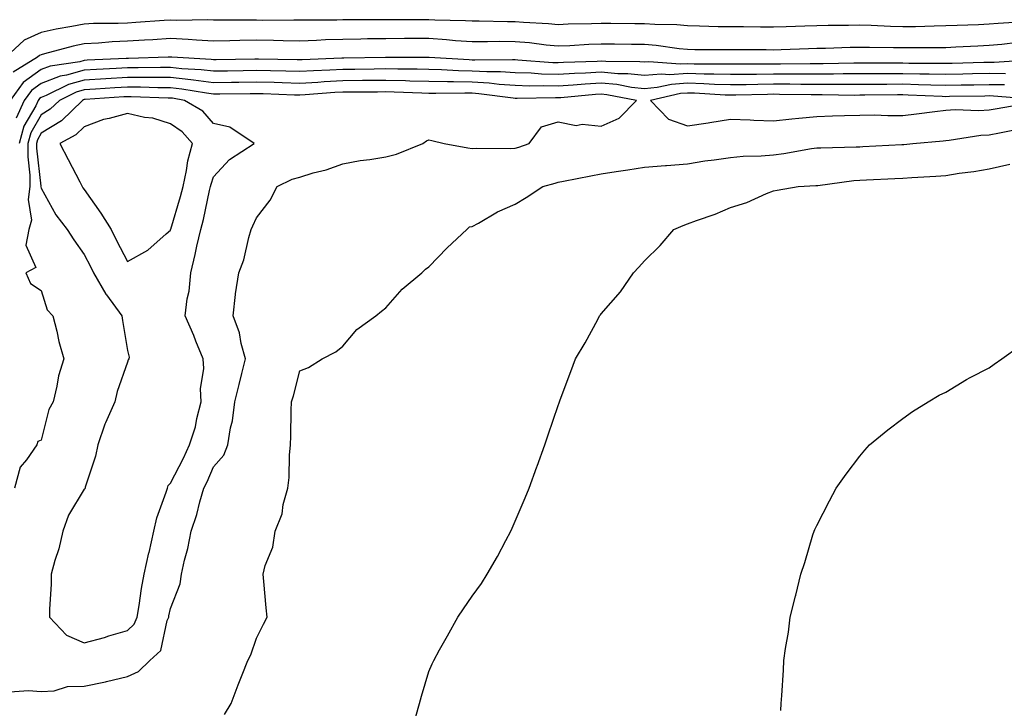
# Model space of a CAD drawing. Units: inches. Extents: x 1029203 to 1031843, y 7271498 to 7274138.
# Drawn here: x 1031233 to 1031462, y 7272251 to 7272411 of the extents above; entities that cross this region are included whole.
import ezdxf

# ---------------------------------------------------------------- set-up
doc = ezdxf.new("R2010")
doc.units = ezdxf.units.IN
doc.header["$MEASUREMENT"] = 0
doc.layers.add('Contour_10297271', color=7, linetype='Continuous', true_color=0xd96589)

msp = doc.modelspace()

# ---------------------------------------------------------------- linework, layer by layer
at = {"layer": 'Contour_10297271'}
for points in [[(1031466.27, 7272410.13, 3109), (1031460.2, 7272409.77, 3109), (1031458.05, 7272409.58, 3109), (1031455.61, 7272409.47, 3109), (1031450.65, 7272409.32, 3109), (1031448.05, 7272409.21, 3109), (1031445.3, 7272409.16, 3109), (1031440.96, 7272409.02, 3109), (1031438.05, 7272408.97, 3109), (1031435.18, 7272409.05, 3109), (1031430.69, 7272409.28, 3109), (1031428.05, 7272409.36, 3109), (1031425.45, 7272409.31, 3109), (1031420.69, 7272409.29, 3109), (1031418.05, 7272409.23, 3109), (1031415.28, 7272409.15, 3109), (1031410.98, 7272408.99, 3109), (1031408.05, 7272408.89, 3109), (1031405.04, 7272408.91, 3109), (1031401.02, 7272408.96, 3109), (1031398.05, 7272408.98, 3109), (1031395.14, 7272409.02, 3109), (1031390.82, 7272409.15, 3109), (1031388.05, 7272409.19, 3109), (1031385.55, 7272409.41, 3109), (1031380.47, 7272409.49, 3109), (1031378.05, 7272409.68, 3109), (1031375.82, 7272409.69, 3109), (1031370.24, 7272409.73, 3109), (1031368.05, 7272409.74, 3109), (1031365.78, 7272409.65, 3109), (1031360.39, 7272409.57, 3109), (1031358.05, 7272409.48, 3109), (1031355.82, 7272409.68, 3109), (1031350.02, 7272409.96, 3109), (1031348.05, 7272410.12, 3109), (1031346.25, 7272410.12, 3109), (1031339.67, 7272410.3, 3109), (1031338.05, 7272410.3, 3109), (1031336.53, 7272410.41, 3109), (1031329.42, 7272410.56, 3109), (1031328.05, 7272410.64, 3109), (1031326.76, 7272410.64, 3109), (1031319.36, 7272410.61, 3109), (1031318.05, 7272410.6, 3109), (1031316.72, 7272410.58, 3109), (1031309.38, 7272410.59, 3109), (1031308.05, 7272410.57, 3109), (1031306.66, 7272410.52, 3109), (1031299.42, 7272410.55, 3109), (1031298.05, 7272410.5, 3109), (1031296.66, 7272410.52, 3109), (1031289.48, 7272410.49, 3109), (1031288.05, 7272410.52, 3109), (1031286.62, 7272410.5, 3109), (1031279.42, 7272410.55, 3109), (1031278.05, 7272410.53, 3109), (1031276.72, 7272410.59, 3109), (1031269.48, 7272410.48, 3109), (1031268.05, 7272410.54, 3109), (1031266.59, 7272410.46, 3109), (1031259.98, 7272409.98, 3109), (1031258.05, 7272409.86, 3109), (1031255.9, 7272409.76, 3109), (1031250.22, 7272409.75, 3109), (1031248.05, 7272409.64, 3109), (1031245.18, 7272409.05, 3109), (1031241.53, 7272408.43, 3109), (1031238.05, 7272407.63, 3109), (1031234.07, 7272405.9, 3109), (1031229.87, 7272401.92, 3109)], [(1031464.65, 7272405.31, 3110), (1031461.02, 7272404.89, 3110), (1031458.05, 7272404.62, 3110), (1031455.45, 7272404.51, 3110), (1031450.35, 7272404.23, 3110), (1031448.05, 7272404.14, 3110), (1031445.86, 7272404.1, 3110), (1031440.24, 7272404.11, 3110), (1031438.05, 7272404.07, 3110), (1031435.84, 7272404.13, 3110), (1031430.3, 7272404.16, 3110), (1031428.05, 7272404.22, 3110), (1031425.78, 7272404.18, 3110), (1031420.1, 7272403.97, 3110), (1031418.05, 7272403.93, 3110), (1031416.12, 7272403.86, 3110), (1031409.79, 7272403.66, 3110), (1031408.05, 7272403.6, 3110), (1031406.35, 7272403.61, 3110), (1031399.75, 7272403.62, 3110), (1031398.05, 7272403.63, 3110), (1031396.31, 7272403.66, 3110), (1031389.79, 7272403.66, 3110), (1031388.05, 7272403.69, 3110), (1031386.1, 7272403.86, 3110), (1031380.8, 7272404.67, 3110), (1031378.05, 7272404.89, 3110), (1031375.06, 7272404.91, 3110), (1031371.08, 7272404.95, 3110), (1031368.05, 7272404.97, 3110), (1031365.12, 7272404.86, 3110), (1031360.73, 7272404.6, 3110), (1031358.05, 7272404.49, 3110), (1031355.22, 7272404.75, 3110), (1031351.39, 7272405.25, 3110), (1031348.05, 7272405.53, 3110), (1031344.42, 7272405.54, 3110), (1031341.62, 7272405.49, 3110), (1031338.05, 7272405.5, 3110), (1031334.2, 7272405.77, 3110), (1031332.13, 7272405.99, 3110), (1031328.05, 7272406.26, 3110), (1031323.73, 7272406.24, 3110), (1031322.37, 7272406.24, 3110), (1031318.05, 7272406.22, 3110), (1031313.81, 7272406.16, 3110), (1031312.25, 7272406.12, 3110), (1031308.05, 7272406.06, 3110), (1031304.03, 7272405.93, 3110), (1031301.92, 7272405.8, 3110), (1031298.05, 7272405.67, 3110), (1031294.24, 7272405.73, 3110), (1031291.94, 7272405.81, 3110), (1031288.05, 7272405.87, 3110), (1031284.16, 7272405.82, 3110), (1031281.86, 7272405.73, 3110), (1031278.05, 7272405.67, 3110), (1031274.1, 7272405.87, 3110), (1031272.19, 7272406.07, 3110), (1031268.05, 7272406.25, 3110), (1031263.97, 7272405.99, 3110), (1031262.01, 7272405.89, 3110), (1031258.05, 7272405.65, 3110), (1031254.5, 7272405.48, 3110), (1031251.31, 7272405.18, 3110), (1031248.05, 7272405.02, 3110), (1031245.49, 7272404.48, 3110), (1031238.81, 7272402.69, 3110), (1031238.05, 7272402.52, 3110), (1031237.64, 7272402.33, 3110), (1031237.19, 7272401.92, 3110), (1031231.51, 7272398.46, 3110)], [(1031467.41, 7272401.28, 3111), (1031459.24, 7272400.73, 3111), (1031458.05, 7272400.74, 3111), (1031456.84, 7272400.71, 3111), (1031449.48, 7272400.5, 3111), (1031448.05, 7272400.47, 3111), (1031446.64, 7272400.5, 3111), (1031439.46, 7272400.51, 3111), (1031438.05, 7272400.54, 3111), (1031436.66, 7272400.53, 3111), (1031429.42, 7272400.55, 3111), (1031428.05, 7272400.54, 3111), (1031426.68, 7272400.54, 3111), (1031419.55, 7272400.43, 3111), (1031418.05, 7272400.42, 3111), (1031416.55, 7272400.43, 3111), (1031409.65, 7272400.32, 3111), (1031408.05, 7272400.33, 3111), (1031406.43, 7272400.31, 3111), (1031399.65, 7272400.31, 3111), (1031398.05, 7272400.29, 3111), (1031396.47, 7272400.34, 3111), (1031389.63, 7272400.34, 3111), (1031388.05, 7272400.39, 3111), (1031386.41, 7272400.28, 3111), (1031379.12, 7272400.85, 3111), (1031378.05, 7272400.75, 3111), (1031377, 7272400.87, 3111), (1031369.07, 7272400.9, 3111), (1031368.05, 7272400.99, 3111), (1031367.07, 7272400.93, 3111), (1031359.28, 7272400.69, 3111), (1031358.05, 7272400.61, 3111), (1031356.78, 7272400.65, 3111), (1031348.69, 7272401.28, 3111), (1031348.05, 7272401.3, 3111), (1031347.46, 7272401.33, 3111), (1031338.73, 7272401.23, 3111), (1031338.05, 7272401.27, 3111), (1031337.41, 7272401.29, 3111), (1031328.09, 7272401.88, 3111), (1031328.01, 7272401.88, 3111), (1031318.11, 7272401.87, 3111), (1031317.99, 7272401.87, 3111), (1031308.26, 7272401.71, 3111), (1031308.05, 7272401.71, 3111), (1031307.82, 7272401.69, 3111), (1031298.64, 7272401.34, 3111), (1031298.05, 7272401.3, 3111), (1031297.44, 7272401.32, 3111), (1031288.46, 7272401.5, 3111), (1031288.05, 7272401.51, 3111), (1031287.64, 7272401.51, 3111), (1031278.66, 7272401.32, 3111), (1031278.05, 7272401.31, 3111), (1031277.5, 7272401.38, 3111), (1031268.34, 7272401.92, 3111), (1031268.07, 7272401.95, 3111), (1031268.03, 7272401.95, 3111), (1031267.48, 7272401.92, 3111), (1031258.3, 7272401.67, 3111), (1031258.05, 7272401.67, 3111), (1031257.78, 7272401.65, 3111), (1031248.75, 7272401.21, 3111), (1031248.05, 7272401.17, 3111), (1031247.01, 7272400.88, 3111), (1031240.1, 7272399.87, 3111), (1031238.05, 7272399.06, 3111), (1031233.89, 7272396.08, 3111), (1031230.86, 7272391.92, 3111)], [(1031461.88, 7272398.1, 3112), (1031458.05, 7272398.13, 3112), (1031454.18, 7272398.04, 3112), (1031451.98, 7272397.98, 3112), (1031448.05, 7272397.91, 3112), (1031444.12, 7272397.99, 3112), (1031441.98, 7272397.99, 3112), (1031438.05, 7272398.09, 3112), (1031434.2, 7272398.07, 3112), (1031431.9, 7272398.08, 3112), (1031428.05, 7272398.06, 3112), (1031424.18, 7272398.05, 3112), (1031421.96, 7272398.01, 3112), (1031418.05, 7272398, 3112), (1031414.14, 7272398.01, 3112), (1031412, 7272397.98, 3112), (1031408.05, 7272397.98, 3112), (1031404.07, 7272397.95, 3112), (1031402.03, 7272397.95, 3112), (1031398.05, 7272397.9, 3112), (1031394.14, 7272398.01, 3112), (1031391.96, 7272398.01, 3112), (1031388.05, 7272398.12, 3112), (1031383.99, 7272397.87, 3112), (1031381.96, 7272398.02, 3112), (1031378.05, 7272397.68, 3112), (1031374.22, 7272398.08, 3112), (1031371.88, 7272398.1, 3112), (1031368.05, 7272398.43, 3112), (1031364.36, 7272398.22, 3112), (1031361.84, 7272398.14, 3112), (1031358.05, 7272397.91, 3112), (1031354.14, 7272398.02, 3112), (1031351.76, 7272398.2, 3112), (1031348.05, 7272398.32, 3112), (1031344.67, 7272398.54, 3112), (1031341.47, 7272398.5, 3112), (1031338.05, 7272398.7, 3112), (1031334.91, 7272398.77, 3112), (1031330.94, 7272399.02, 3112), (1031328.05, 7272399.09, 3112), (1031325.28, 7272399.16, 3112), (1031320.82, 7272399.15, 3112), (1031318.05, 7272399.21, 3112), (1031315.32, 7272399.18, 3112), (1031310.86, 7272399.11, 3112), (1031308.05, 7272399.08, 3112), (1031305.04, 7272398.91, 3112), (1031301.21, 7272398.77, 3112), (1031298.05, 7272398.58, 3112), (1031294.81, 7272398.67, 3112), (1031291.23, 7272398.74, 3112), (1031288.05, 7272398.82, 3112), (1031284.91, 7272398.79, 3112), (1031281.25, 7272398.71, 3112), (1031278.05, 7272398.66, 3112), (1031275.14, 7272399.02, 3112), (1031270.69, 7272399.27, 3112), (1031268.05, 7272399.57, 3112), (1031265.71, 7272399.58, 3112), (1031260.55, 7272399.43, 3112), (1031258.05, 7272399.44, 3112), (1031255.41, 7272399.29, 3112), (1031250.9, 7272399.07, 3112), (1031248.05, 7272398.9, 3112), (1031243.89, 7272397.76, 3112), (1031242.42, 7272397.55, 3112), (1031238.05, 7272395.83, 3112), (1031235.76, 7272394.2, 3112), (1031234.1, 7272391.92, 3112), (1031232.21, 7272387.76, 3112)], [(1031461.62, 7272395.5, 3113), (1031458.05, 7272395.53, 3113), (1031454.51, 7272395.46, 3113), (1031451.55, 7272395.41, 3113), (1031448.05, 7272395.33, 3113), (1031444.55, 7272395.42, 3113), (1031441.68, 7272395.55, 3113), (1031438.05, 7272395.64, 3113), (1031434.36, 7272395.62, 3113), (1031431.72, 7272395.59, 3113), (1031428.05, 7272395.57, 3113), (1031424.4, 7272395.56, 3113), (1031421.72, 7272395.6, 3113), (1031418.05, 7272395.59, 3113), (1031414.38, 7272395.6, 3113), (1031411.78, 7272395.64, 3113), (1031408.05, 7272395.65, 3113), (1031404.36, 7272395.61, 3113), (1031401.68, 7272395.54, 3113), (1031398.05, 7272395.5, 3113), (1031394.36, 7272395.61, 3113), (1031391.88, 7272395.76, 3113), (1031388.05, 7272395.87, 3113), (1031384.34, 7272395.62, 3113), (1031381, 7272394.87, 3113), (1031378.05, 7272394.61, 3113), (1031375.04, 7272394.93, 3113), (1031371.68, 7272395.56, 3113), (1031368.05, 7272395.88, 3113), (1031364.3, 7272395.66, 3113), (1031361.55, 7272395.42, 3113), (1031358.05, 7272395.2, 3113), (1031354.67, 7272395.3, 3113), (1031351.37, 7272395.24, 3113), (1031348.05, 7272395.35, 3113), (1031344.38, 7272395.59, 3113), (1031342.03, 7272395.9, 3113), (1031338.05, 7272396.13, 3113), (1031333.75, 7272396.23, 3113), (1031332.33, 7272396.2, 3113), (1031328.05, 7272396.3, 3113), (1031323.58, 7272396.4, 3113), (1031322.58, 7272396.44, 3113), (1031318.05, 7272396.54, 3113), (1031313.48, 7272396.5, 3113), (1031312.62, 7272396.5, 3113), (1031308.05, 7272396.46, 3113), (1031303.75, 7272396.22, 3113), (1031302.23, 7272396.1, 3113), (1031298.05, 7272395.85, 3113), (1031294.01, 7272395.96, 3113), (1031292.15, 7272396.03, 3113), (1031288.05, 7272396.15, 3113), (1031283.89, 7272396.08, 3113), (1031282.19, 7272396.07, 3113), (1031278.05, 7272396.01, 3113), (1031273.4, 7272396.58, 3113), (1031272.8, 7272396.68, 3113), (1031268.05, 7272397.19, 3113), (1031263.34, 7272397.21, 3113), (1031262.78, 7272397.19, 3113), (1031258.05, 7272397.21, 3113), (1031253.07, 7272396.93, 3113), (1031253.05, 7272396.93, 3113), (1031248.05, 7272396.64, 3113), (1031244.34, 7272395.62, 3113), (1031239.16, 7272393.03, 3113), (1031238.05, 7272392.59, 3113), (1031237.66, 7272392.31, 3113), (1031237.37, 7272391.92, 3113), (1031236.8, 7272390.66, 3113), (1031234.03, 7272385.93, 3113), (1031232.89, 7272381.92, 3113)], [(1031230.78, 7272254.65, 3114), (1031235.06, 7272254.91, 3114), (1031238.05, 7272254.72, 3114), (1031241.02, 7272254.89, 3114), (1031244.12, 7272255.85, 3114), (1031248.05, 7272255.97, 3114), (1031252.99, 7272256.98, 3114), (1031253.17, 7272257.04, 3114), (1031258.05, 7272258.2, 3114), (1031260.63, 7272259.34, 3114), (1031263.26, 7272261.92, 3114), (1031265.78, 7272264.19, 3114), (1031267.29, 7272271.17, 3114), (1031267.64, 7272271.92, 3114), (1031267.7, 7272272.27, 3114), (1031268.05, 7272273.98, 3114), (1031270.26, 7272279.71, 3114), (1031270.61, 7272281.92, 3114), (1031271.31, 7272285.18, 3114), (1031272.09, 7272287.88, 3114), (1031272.82, 7272291.92, 3114), (1031274.14, 7272295.82, 3114), (1031274.87, 7272298.75, 3114), (1031275.82, 7272301.92, 3114), (1031276.57, 7272303.4, 3114), (1031278.05, 7272306.88, 3114), (1031280.41, 7272309.56, 3114), (1031281.37, 7272311.92, 3114), (1031282.01, 7272315.88, 3114), (1031282.44, 7272317.52, 3114), (1031283.01, 7272321.92, 3114), (1031283.97, 7272325.99, 3114), (1031284.63, 7272328.49, 3114), (1031285.45, 7272331.92, 3114), (1031284.48, 7272335.49, 3114), (1031284.09, 7272337.95, 3114), (1031282.58, 7272341.92, 3114), (1031283.11, 7272346.86, 3114), (1031283.15, 7272347.02, 3114), (1031283.89, 7272351.92, 3114), (1031285.06, 7272354.92, 3114), (1031286.21, 7272360.09, 3114), (1031286.78, 7272361.92, 3114), (1031287.19, 7272362.78, 3114), (1031288.05, 7272364.68, 3114), (1031291.19, 7272368.78, 3114), (1031292.8, 7272371.92, 3114), (1031296.31, 7272373.66, 3114), (1031298.05, 7272374.12, 3114), (1031301.19, 7272375.06, 3114), (1031304.18, 7272375.78, 3114), (1031308.05, 7272377.19, 3114), (1031312.05, 7272377.92, 3114), (1031314.36, 7272378.22, 3114), (1031318.05, 7272378.84, 3114), (1031320.51, 7272379.46, 3114), (1031326.62, 7272381.92, 3114), (1031327.48, 7272382.5, 3114), (1031328.05, 7272382.73, 3114), (1031328.75, 7272382.61, 3114), (1031331.57, 7272381.92, 3114), (1031337.05, 7272380.92, 3114), (1031338.05, 7272380.77, 3114), (1031339.12, 7272380.85, 3114), (1031346.86, 7272380.74, 3114), (1031348.05, 7272380.81, 3114), (1031348.91, 7272381.06, 3114), (1031351.31, 7272381.92, 3114), (1031354.18, 7272385.79, 3114), (1031358.05, 7272386.97, 3114), (1031362.23, 7272386.09, 3114), (1031363.58, 7272386.4, 3114), (1031368.05, 7272385.96, 3114), (1031372.19, 7272387.78, 3114), (1031376.19, 7272391.92, 3114), (1031369.34, 7272393.21, 3114), (1031368.05, 7272393.33, 3114), (1031366.72, 7272393.25, 3114), (1031358.67, 7272392.54, 3114), (1031358.05, 7272392.51, 3114), (1031357.44, 7272392.52, 3114), (1031348.5, 7272392.36, 3114), (1031348.05, 7272392.38, 3114), (1031347.56, 7272392.41, 3114), (1031339.59, 7272393.46, 3114), (1031338.05, 7272393.55, 3114), (1031336.37, 7272393.59, 3114), (1031329.61, 7272393.47, 3114), (1031328.05, 7272393.51, 3114), (1031326.43, 7272393.55, 3114), (1031319.96, 7272393.82, 3114), (1031318.05, 7272393.86, 3114), (1031316.12, 7272393.85, 3114), (1031309.98, 7272393.85, 3114), (1031308.05, 7272393.83, 3114), (1031306.23, 7272393.74, 3114), (1031299.32, 7272393.19, 3114), (1031298.05, 7272393.12, 3114), (1031296.82, 7272393.15, 3114), (1031289.55, 7272393.41, 3114), (1031288.05, 7272393.46, 3114), (1031286.53, 7272393.43, 3114), (1031279.51, 7272393.38, 3114), (1031278.05, 7272393.36, 3114), (1031276.41, 7272393.55, 3114), (1031270.67, 7272394.54, 3114), (1031268.05, 7272394.82, 3114), (1031265.14, 7272394.83, 3114), (1031261.1, 7272394.98, 3114), (1031258.05, 7272394.99, 3114), (1031255.14, 7272394.82, 3114), (1031250.65, 7272394.53, 3114), (1031248.05, 7272394.37, 3114), (1031246.12, 7272393.84, 3114), (1031242.27, 7272391.92, 3114), (1031240.14, 7272389.84, 3114), (1031238.05, 7272388.55, 3114), (1031235.61, 7272384.36, 3114), (1031234.91, 7272381.92, 3114), (1031234.92, 7272378.79, 3114), (1031235.43, 7272374.54, 3114), (1031235.43, 7272371.92, 3114), (1031235, 7272368.87, 3114), (1031235.82, 7272364.14, 3114), (1031235.14, 7272361.92, 3114), (1031234.44, 7272358.31, 3114), (1031236.82, 7272353.14, 3114), (1031234.48, 7272351.92, 3114), (1031235.55, 7272349.41, 3114), (1031238.05, 7272347.8, 3114), (1031239.4, 7272343.27, 3114), (1031240.75, 7272341.92, 3114), (1031241.64, 7272338.33, 3114), (1031242.11, 7272335.98, 3114), (1031243.3, 7272331.92, 3114), (1031242.03, 7272327.95, 3114), (1031241.68, 7272325.55, 3114), (1031240.8, 7272321.92, 3114), (1031239.79, 7272320.17, 3114), (1031238.05, 7272313.05, 3114), (1031237.27, 7272312.71, 3114), (1031237.05, 7272311.92, 3114), (1031234.63, 7272308.5, 3114), (1031233.19, 7272306.78, 3114), (1031231.84, 7272301.92, 3114)], [(1031467.8, 7272392.17, 3114), (1031459.05, 7272392.92, 3114), (1031458.05, 7272392.93, 3114), (1031457.07, 7272392.91, 3114), (1031448.91, 7272392.78, 3114), (1031448.05, 7272392.76, 3114), (1031447.19, 7272392.78, 3114), (1031439.28, 7272393.16, 3114), (1031438.05, 7272393.19, 3114), (1031436.8, 7272393.18, 3114), (1031429.22, 7272393.09, 3114), (1031428.05, 7272393.09, 3114), (1031426.88, 7272393.08, 3114), (1031419.3, 7272393.18, 3114), (1031416.8, 7272393.18, 3114), (1031409.44, 7272393.31, 3114), (1031408.05, 7272393.32, 3114), (1031406.66, 7272393.3, 3114), (1031399.26, 7272393.12, 3114), (1031398.05, 7272393.11, 3114), (1031396.82, 7272393.15, 3114), (1031389.69, 7272393.56, 3114), (1031388.05, 7272393.6, 3114), (1031386.47, 7272393.5, 3114), (1031379.5, 7272391.92, 3114), (1031383.66, 7272387.53, 3114), (1031388.05, 7272386.04, 3114), (1031392.85, 7272386.72, 3114), (1031393.23, 7272386.75, 3114), (1031398.05, 7272387.52, 3114), (1031402.6, 7272387.36, 3114), (1031403.42, 7272387.29, 3114), (1031408.05, 7272387.15, 3114), (1031412.31, 7272387.66, 3114), (1031413.89, 7272387.76, 3114), (1031418.05, 7272388.2, 3114), (1031421.68, 7272388.3, 3114), (1031424.53, 7272388.39, 3114), (1031428.05, 7272388.49, 3114), (1031431.45, 7272388.52, 3114), (1031434.55, 7272388.42, 3114), (1031438.05, 7272388.44, 3114), (1031441.19, 7272388.79, 3114), (1031445.47, 7272389.34, 3114), (1031448.05, 7272389.63, 3114), (1031450.2, 7272389.76, 3114), (1031455.69, 7272389.56, 3114), (1031458.05, 7272389.68, 3114), (1031459.92, 7272390.04, 3114), (1031467.48, 7272391.34, 3114)], [(1031280.59, 7272249.38, 3113), (1031282.15, 7272251.92, 3113), (1031283.73, 7272256.25, 3113), (1031284.67, 7272258.55, 3113), (1031286, 7272261.92, 3113), (1031286.72, 7272263.25, 3113), (1031288.05, 7272267.1, 3113), (1031289.67, 7272270.3, 3113), (1031290.47, 7272271.92, 3113), (1031290.26, 7272274.13, 3113), (1031289.75, 7272280.22, 3113), (1031289.59, 7272281.92, 3113), (1031290.06, 7272283.94, 3113), (1031291.78, 7272288.19, 3113), (1031292.35, 7272291.92, 3113), (1031294.01, 7272295.95, 3113), (1031294.24, 7272298.11, 3113), (1031295.26, 7272301.92, 3113), (1031295.59, 7272304.39, 3113), (1031295.67, 7272309.54, 3113), (1031295.92, 7272311.92, 3113), (1031295.98, 7272313.99, 3113), (1031296.08, 7272319.94, 3113), (1031296.12, 7272321.92, 3113), (1031296.62, 7272323.34, 3113), (1031298.05, 7272329.15, 3113), (1031300.1, 7272329.87, 3113), (1031303.28, 7272331.92, 3113), (1031306.41, 7272333.57, 3113), (1031308.05, 7272334.89, 3113), (1031311.27, 7272338.71, 3113), (1031315.75, 7272341.92, 3113), (1031317, 7272342.97, 3113), (1031318.05, 7272343.74, 3113), (1031321.86, 7272348.12, 3113), (1031326.41, 7272351.92, 3113), (1031327.25, 7272352.73, 3113), (1031328.05, 7272353.27, 3113), (1031332.27, 7272357.69, 3113), (1031336.86, 7272361.92, 3113), (1031337.42, 7272362.55, 3113), (1031338.05, 7272362.61, 3113), (1031339.57, 7272363.43, 3113), (1031343.95, 7272366.02, 3113), (1031348.05, 7272367.82, 3113), (1031350.63, 7272369.33, 3113), (1031354.46, 7272371.92, 3113), (1031357.31, 7272372.67, 3113), (1031358.05, 7272372.92, 3113), (1031359.28, 7272373.15, 3113), (1031365.59, 7272374.39, 3113), (1031368.05, 7272374.84, 3113), (1031371.51, 7272375.38, 3113), (1031374.18, 7272375.79, 3113), (1031378.05, 7272376.38, 3113), (1031382.93, 7272376.8, 3113), (1031383.15, 7272376.83, 3113), (1031388.05, 7272377.19, 3113), (1031392.07, 7272377.89, 3113), (1031394.24, 7272378.11, 3113), (1031398.05, 7272378.69, 3113), (1031401, 7272378.97, 3113), (1031405.18, 7272379.05, 3113), (1031408.05, 7272379.28, 3113), (1031410.43, 7272379.55, 3113), (1031416.84, 7272380.71, 3113), (1031418.05, 7272380.86, 3113), (1031419.03, 7272380.93, 3113), (1031427.23, 7272381.09, 3113), (1031428.05, 7272381.15, 3113), (1031428.79, 7272381.19, 3113), (1031437.8, 7272381.67, 3113), (1031438.05, 7272381.68, 3113), (1031438.26, 7272381.7, 3113), (1031440.37, 7272381.92, 3113), (1031447.41, 7272382.55, 3113), (1031448.05, 7272382.63, 3113), (1031448.81, 7272382.68, 3113), (1031456.16, 7272383.81, 3113), (1031458.05, 7272383.91, 3113), (1031460.51, 7272384.37, 3113), (1031464.75, 7272385.21, 3113)], [(1031325.02, 7272248.89, 3112), (1031325.84, 7272251.92, 3112), (1031326.35, 7272253.62, 3112), (1031328.05, 7272259.31, 3112), (1031328.81, 7272261.16, 3112), (1031329.16, 7272261.92, 3112), (1031330.53, 7272264.4, 3112), (1031332.33, 7272267.64, 3112), (1031334.73, 7272271.92, 3112), (1031336.1, 7272273.87, 3112), (1031338.05, 7272276.81, 3112), (1031340.24, 7272279.74, 3112), (1031341.55, 7272281.92, 3112), (1031343.93, 7272286.05, 3112), (1031345.86, 7272289.73, 3112), (1031347.05, 7272291.92, 3112), (1031347.35, 7272292.62, 3112), (1031348.05, 7272294.27, 3112), (1031350.35, 7272299.63, 3112), (1031351.31, 7272301.92, 3112), (1031353.09, 7272306.88, 3112), (1031353.15, 7272307.01, 3112), (1031354.91, 7272311.92, 3112), (1031355.71, 7272314.27, 3112), (1031358.05, 7272321.09, 3112), (1031358.26, 7272321.71, 3112), (1031358.34, 7272321.92, 3112), (1031358.5, 7272322.38, 3112), (1031361, 7272328.96, 3112), (1031362.07, 7272331.92, 3112), (1031364.3, 7272335.67, 3112), (1031367.21, 7272341.07, 3112), (1031367.66, 7272341.92, 3112), (1031367.85, 7272342.12, 3112), (1031368.05, 7272342.34, 3112), (1031372.52, 7272347.45, 3112), (1031375.51, 7272351.92, 3112), (1031376.74, 7272353.23, 3112), (1031378.05, 7272354.63, 3112), (1031381.74, 7272358.23, 3112), (1031384.87, 7272361.92, 3112), (1031387.07, 7272362.9, 3112), (1031388.05, 7272363.22, 3112), (1031390.16, 7272364.02, 3112), (1031394.48, 7272365.49, 3112), (1031398.05, 7272367.05, 3112), (1031401.8, 7272368.17, 3112), (1031406.43, 7272370.3, 3112), (1031408.05, 7272370.92, 3112), (1031408.89, 7272371.09, 3112), (1031413.73, 7272371.92, 3112), (1031417.84, 7272372.13, 3112), (1031418.05, 7272372.16, 3112), (1031418.3, 7272372.18, 3112), (1031426.68, 7272373.3, 3112), (1031428.05, 7272373.39, 3112), (1031429.59, 7272373.47, 3112), (1031436.19, 7272373.78, 3112), (1031438.05, 7272373.87, 3112), (1031440.16, 7272374.03, 3112), (1031445.67, 7272374.3, 3112), (1031448.05, 7272374.49, 3112), (1031451.12, 7272374.99, 3112), (1031454.53, 7272375.43, 3112), (1031458.05, 7272376.05, 3112), (1031462.85, 7272377.11, 3112)], [(1031409.69, 7272250.29, 3111), (1031409.81, 7272251.92, 3111), (1031409.92, 7272253.8, 3111), (1031410.34, 7272259.63, 3111), (1031410.45, 7272261.92, 3111), (1031410.84, 7272264.71, 3111), (1031411.49, 7272268.48, 3111), (1031411.9, 7272271.92, 3111), (1031413.13, 7272276.84, 3111), (1031413.17, 7272277.05, 3111), (1031414.34, 7272281.92, 3111), (1031415.3, 7272284.67, 3111), (1031417.17, 7272291.04, 3111), (1031417.44, 7272291.92, 3111), (1031417.64, 7272292.33, 3111), (1031418.05, 7272293.24, 3111), (1031421.04, 7272298.93, 3111), (1031422.58, 7272301.92, 3111), (1031424.85, 7272305.12, 3111), (1031428.05, 7272309.35, 3111), (1031429.24, 7272310.73, 3111), (1031430.34, 7272311.92, 3111), (1031434.53, 7272315.45, 3111), (1031438.05, 7272318.05, 3111), (1031440.3, 7272319.67, 3111), (1031443.93, 7272321.92, 3111), (1031446.51, 7272323.45, 3111), (1031448.05, 7272324.19, 3111), (1031452.84, 7272327.13, 3111), (1031453.67, 7272327.55, 3111), (1031458.05, 7272329.84, 3111), (1031459.26, 7272330.7, 3111), (1031461.02, 7272331.92, 3111), (1031465.12, 7272334.85, 3111)]]:
    msp.add_polyline3d(points, dxfattribs=at)
for points in [[(1031258.05, 7272268.88, 3115), (1031259.61, 7272270.36, 3115), (1031260.32, 7272271.92, 3115), (1031260.78, 7272274.65, 3115), (1031261.33, 7272278.63, 3115), (1031261.94, 7272281.92, 3115), (1031263.05, 7272286.91, 3115), (1031263.07, 7272286.93, 3115), (1031264.16, 7272291.92, 3115), (1031264.92, 7272295.04, 3115), (1031267.07, 7272300.94, 3115), (1031267.37, 7272301.92, 3115), (1031267.5, 7272302.48, 3115), (1031268.05, 7272303.06, 3115), (1031271.1, 7272308.88, 3115), (1031272.46, 7272311.92, 3115), (1031273.85, 7272316.12, 3115), (1031274.16, 7272318.04, 3115), (1031275.16, 7272321.92, 3115), (1031275.02, 7272324.96, 3115), (1031275.8, 7272329.66, 3115), (1031275.63, 7272331.92, 3115), (1031273.95, 7272336.03, 3115), (1031273.44, 7272337.3, 3115), (1031271.47, 7272341.92, 3115), (1031271.94, 7272345.82, 3115), (1031272.37, 7272347.6, 3115), (1031272.78, 7272351.92, 3115), (1031273.81, 7272356.15, 3115), (1031274.18, 7272358.06, 3115), (1031275.06, 7272361.92, 3115), (1031275.71, 7272364.27, 3115), (1031277.11, 7272370.99, 3115), (1031277.35, 7272371.92, 3115), (1031277.48, 7272372.5, 3115), (1031278.05, 7272374.13, 3115), (1031281.78, 7272378.18, 3115), (1031287.5, 7272381.92, 3115), (1031281.8, 7272385.67, 3115), (1031278.05, 7272386.51, 3115), (1031275.53, 7272389.39, 3115), (1031271.31, 7272391.92, 3115), (1031268.52, 7272392.4, 3115), (1031268.05, 7272392.45, 3115), (1031267.52, 7272392.45, 3115), (1031258.89, 7272392.76, 3115), (1031258.05, 7272392.76, 3115), (1031257.25, 7272392.72, 3115), (1031248.25, 7272392.13, 3115), (1031248.05, 7272392.12, 3115), (1031247.89, 7272392.07, 3115), (1031247.6, 7272391.92, 3115), (1031242.78, 7272387.2, 3115), (1031238.05, 7272384.29, 3115), (1031237.17, 7272382.79, 3115), (1031236.94, 7272381.92, 3115), (1031236.94, 7272380.8, 3115), (1031237.99, 7272371.97, 3115), (1031238.01, 7272371.92, 3115), (1031237.99, 7272371.86, 3115), (1031238.05, 7272371.54, 3115), (1031241.45, 7272365.32, 3115), (1031244.1, 7272361.92, 3115), (1031245.63, 7272359.51, 3115), (1031248.05, 7272356.16, 3115), (1031249.46, 7272353.32, 3115), (1031250.16, 7272351.92, 3115), (1031253.07, 7272346.94, 3115), (1031253.19, 7272346.79, 3115), (1031256.76, 7272341.92, 3115), (1031256.92, 7272340.8, 3115), (1031258.05, 7272333.82, 3115), (1031258.44, 7272332.31, 3115), (1031258.36, 7272331.92, 3115), (1031258.26, 7272331.7, 3115), (1031258.05, 7272331.12, 3115), (1031255.65, 7272324.31, 3115), (1031255.1, 7272321.92, 3115), (1031252.93, 7272317.03, 3115), (1031252.85, 7272316.72, 3115), (1031251.16, 7272311.92, 3115), (1031250.63, 7272309.34, 3115), (1031248.26, 7272302.13, 3115), (1031248.21, 7272301.92, 3115), (1031248.19, 7272301.78, 3115), (1031248.05, 7272301.64, 3115), (1031244.34, 7272295.62, 3115), (1031243.09, 7272291.92, 3115), (1031242.15, 7272287.83, 3115), (1031241.23, 7272285.11, 3115), (1031240.37, 7272281.92, 3115), (1031240.39, 7272279.58, 3115), (1031239.94, 7272273.8, 3115), (1031239.96, 7272271.92, 3115), (1031243.93, 7272267.8, 3115), (1031248.05, 7272265.99, 3115), (1031252.72, 7272267.25, 3115), (1031253.71, 7272267.59, 3115)], [(1031268.05, 7272361.76, 3116), (1031268.09, 7272361.89, 3116), (1031268.09, 7272361.92, 3116), (1031268.11, 7272361.98, 3116), (1031270.39, 7272369.57, 3116), (1031270.98, 7272371.92, 3116), (1031271.8, 7272375.66, 3116), (1031272.07, 7272377.89, 3116), (1031273.19, 7272381.92, 3116), (1031270.75, 7272384.62, 3116), (1031268.05, 7272386.45, 3116), (1031263.93, 7272387.8, 3116), (1031262, 7272387.97, 3116), (1031258.05, 7272388.88, 3116), (1031253.83, 7272387.71, 3116), (1031252.48, 7272387.49, 3116), (1031248.05, 7272385.8, 3116), (1031246.08, 7272383.89, 3116), (1031242.39, 7272381.92, 3116), (1031244.32, 7272378.19, 3116), (1031247, 7272372.97, 3116), (1031247.54, 7272371.92, 3116), (1031247.74, 7272371.6, 3116), (1031248.05, 7272371.21, 3116), (1031251.9, 7272365.76, 3116), (1031254.26, 7272361.92, 3116), (1031255.51, 7272359.39, 3116), (1031258.05, 7272354.48, 3116), (1031262.8, 7272357.18, 3116), (1031267.03, 7272360.91, 3116)]]:
    msp.add_polyline3d(points, close=True, dxfattribs=at)

doc.saveas('drawing.dxf')
